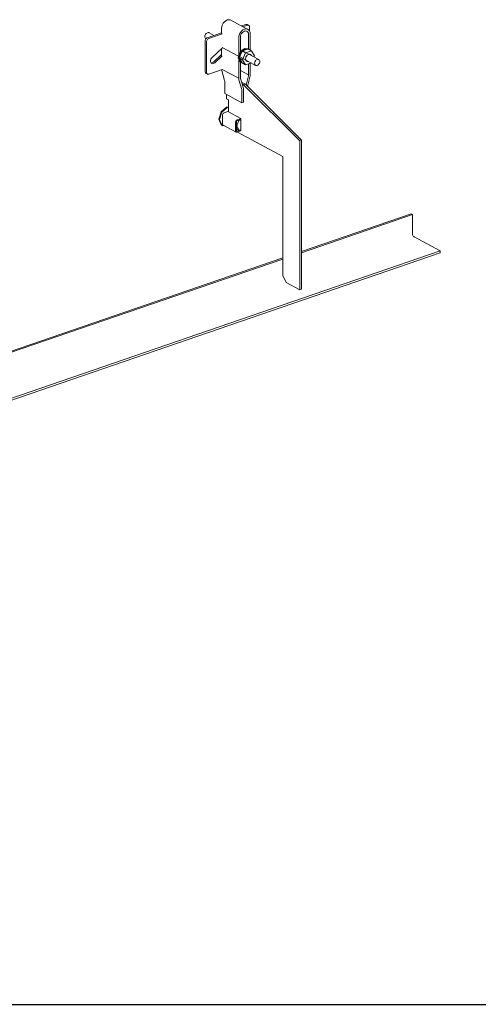
# Model space of a CAD drawing. Units: millimetres. Extents: x 4157 to 31270, y 2745 to 85460.
# Drawn here: x 27192 to 28026, y 23196 to 24988 of the extents above; entities that cross this region are included whole.
import ezdxf

# ---------------------------------------------------------------- set-up
doc = ezdxf.new("R2010")
doc.units = ezdxf.units.MM
doc.layers.add('S-FSTN', color=5, linetype='Continuous', lineweight=18)
doc.styles.get("Standard").update_dxf_attribs({"font": 'arial.ttf'})

# ---------------------------------------------------------------- blocks, each defined once
blk = doc.blocks.new('*T1')
at = {"color": 0, "linetype": 'ByBlock', "lineweight": -2, "transparency": 16777216}
for p, q in [((2727.3, 0), (27112.4, 0)), ((2727.3, 0), (2727.3, -82714.8)), ((27112.4, 0), (27112.4, -82714.8)), ((2727.3, -3011.5), (27112.4, -3011.5)), ((5454.5, -3011.5), (5454.5, -62263.8)), ((10187.2, -3011.5), (10187.2, -62263.8)), ((14919.8, -3011.5), (14919.8, -62263.8)), ((19652.5, -3011.5), (19652.5, -62263.8)), ((24385.1, -3011.5), (24385.1, -62263.8)), ((0, -4214.5), (27112.4, -4214.5)), ((0, -4214.5), (0, -5783.6)), ((0, -5783.6), (27112.4, -5783.6)), ((2727.3, -7352.8), (27112.4, -7352.8)), ((2727.3, -8921.9), (27112.4, -8921.9)), ((2727.3, -10491), (27112.4, -10491)), ((2727.3, -12060.1), (27112.4, -12060.1)), ((2727.3, -13629.2), (27112.4, -13629.2)), ((0, -15198.3), (27112.4, -15198.3)), ((0, -15198.3), (0, -16767.4)), ((0, -16767.4), (27112.4, -16767.4)), ((2727.3, -18336.5), (27112.4, -18336.5)), ((0, -19905.7), (0, -21474.8)), ((2727.3, -19905.7), (27112.4, -19905.7)), ((0, -21474.8), (27112.4, -21474.8)), ((0, -23043.9), (0, -24613)), ((2727.3, -23043.9), (27112.4, -23043.9)), ((0, -24613), (27112.4, -24613)), ((2727.3, -26182.1), (27112.4, -26182.1)), ((2727.3, -27751.2), (27112.4, -27751.2)), ((0, -29320.3), (0, -30889.4)), ((2727.3, -29320.3), (27112.4, -29320.3)), ((0, -30889.4), (27112.4, -30889.4)), ((2727.3, -32458.6), (27112.4, -32458.6)), ((0, -34027.7), (0, -35596.8)), ((2727.3, -34027.7), (27112.4, -34027.7)), ((0, -35596.8), (27112.4, -35596.8)), ((2727.3, -37165.9), (27112.4, -37165.9)), ((2727.3, -38735), (27112.4, -38735)), ((0, -40304.1), (27112.4, -40304.1)), ((0, -40304.1), (0, -41873.2)), ((0, -41873.2), (27112.4, -41873.2)), ((2727.3, -43442.4), (27112.4, -43442.4)), ((2727.3, -45011.5), (27112.4, -45011.5)), ((0, -46580.6), (0, -48149.7)), ((2727.3, -46580.6), (27112.4, -46580.6)), ((0, -48149.7), (27112.4, -48149.7)), ((2727.3, -49718.8), (27112.4, -49718.8)), ((2727.3, -51287.9), (27112.4, -51287.9)), ((2727.3, -52857), (27112.4, -52857)), ((0, -54426.1), (0, -56385.6)), ((2727.3, -54426.1), (27112.4, -54426.1)), ((0, -56385.6), (27112.4, -56385.6)), ((2727.3, -58345), (27112.4, -58345)), ((2727.3, -60304.4), (27112.4, -60304.4)), ((2727.3, -62263.8), (27112.4, -62263.8)), ((0, -63466.8), (27112.4, -63466.8)), ((0, -63466.8), (0, -64669.8)), ((5454.5, -63466.8), (5454.5, -81511.8)), ((10187.2, -63466.8), (10187.2, -81511.8)), ((14919.8, -63466.8), (14919.8, -81511.8)), ((19652.5, -63466.8), (19652.5, -81511.8)), ((24385.1, -63466.8), (24385.1, -81511.8)), ((0, -64669.8), (27112.4, -64669.8)), ((2727.3, -65872.8), (27112.4, -65872.8)), ((2727.3, -67075.8), (27112.4, -67075.8)), ((2727.3, -68278.8), (27112.4, -68278.8)), ((2727.3, -69481.8), (27112.4, -69481.8)), ((2727.3, -70684.8), (27112.4, -70684.8)), ((2727.3, -71887.8), (27112.4, -71887.8)), ((2727.3, -73090.8), (27112.4, -73090.8)), ((2727.3, -74293.8), (27112.4, -74293.8)), ((2727.3, -75496.8), (27112.4, -75496.8)), ((2727.3, -76699.8), (27112.4, -76699.8)), ((2727.3, -77902.8), (27112.4, -77902.8)), ((0, -79105.8), (27112.4, -79105.8)), ((0, -79105.8), (0, -82714.8)), ((0, -80308.8), (27112.4, -80308.8)), ((0, -81511.8), (27112.4, -81511.8)), ((0, -82714.8), (27112.4, -82714.8))]:
    blk.add_line(p, q, dxfattribs=at)
at = {"color": 169, "transparency": 16777216}
for points in [[(2727.3, 0), (2727.3, -3011.5), (27112.4, 0), (27112.4, -3011.5)], [(0, -4214.5), (0, -5783.6), (2727.3, -4214.5), (2727.3, -5783.6)], [(0, -15198.3), (0, -16767.4), (2727.3, -15198.3), (2727.3, -16767.4)], [(0, -19905.7), (0, -21474.8), (2727.3, -19905.7), (2727.3, -21474.8)], [(0, -23043.9), (0, -24613), (2727.3, -23043.9), (2727.3, -24613)], [(0, -29320.3), (0, -30889.4), (2727.3, -29320.3), (2727.3, -30889.4)], [(0, -34027.7), (0, -35596.8), (2727.3, -34027.7), (2727.3, -35596.8)], [(0, -40304.1), (0, -41873.2), (2727.3, -40304.1), (2727.3, -41873.2)], [(0, -46580.6), (0, -48149.7), (2727.3, -46580.6), (2727.3, -48149.7)], [(0, -54426.1), (0, -56385.6), (2727.3, -54426.1), (2727.3, -56385.6)], [(0, -63466.8), (0, -64669.8), (2727.3, -63466.8), (2727.3, -64669.8)], [(0, -81511.8), (0, -82714.8), (2727.3, -81511.8), (2727.3, -82714.8)], [(2727.3, -81511.8), (2727.3, -82714.8), (27112.4, -81511.8), (27112.4, -82714.8)]]:
    blk.add_solid(points, dxfattribs=at)
at = {"layer": 'Defpoints', "color": 8, "linetype": 'ByBlock', "lineweight": 0, "transparency": 16777216}
for p, q in [((0, 0), (2727.3, 0)), ((0, 0), (0, -4214.5)), ((0, -5783.6), (0, -15198.3)), ((0, -16767.4), (0, -19905.7)), ((0, -19905.7), (2727.3, -19905.7)), ((0, -21474.8), (0, -23043.9)), ((0, -23043.9), (2727.3, -23043.9)), ((0, -24613), (0, -29320.3)), ((0, -29320.3), (2727.3, -29320.3)), ((0, -30889.4), (0, -34027.7)), ((0, -34027.7), (2727.3, -34027.7)), ((0, -35596.8), (0, -40304.1)), ((0, -41873.2), (0, -46580.6)), ((0, -46580.6), (2727.3, -46580.6)), ((0, -48149.7), (0, -54426.1)), ((0, -54426.1), (2727.3, -54426.1)), ((0, -56385.6), (0, -63466.8)), ((0, -64669.8), (0, -79105.8))]:
    blk.add_line(p, q, dxfattribs=at)
at = {"color": 0, "transparency": 16777216, "attachment_point": 5}
for s, insert, char_height, width in [('{\\fArial|b1|i0|c0|p34;PLAKA Korbo-stock FAMILY}', (14919.8, -1505.8), 700, 24382.118), ('{\\fISOCPEUR|b0|i0|c0|p34;Side view}', (7820.9, -3613), 250, 4729.643), ('{\\fISOCPEUR|b0|i0|c0|p34;Front view}', (12553.5, -3613), 250, 4729.643), ('{\\fISOCPEUR|b0|i0|c0|p34;Top view}', (17286.2, -3613), 250, 4729.643), ('{\\fISOCPEUR|b0|i0|c0|p34;3D}', (22018.8, -3613), 250, 4729.643), ('{\\fISOCPEUR|b0|i0|c0|p34;systems}', (4090.9, -3613), 250, 2724.273), ('{\\fCalibri|b0|i0|c0|p34;Last edited on:}', (25748.8, -3613), 150, 2724.273), ('{\\fISOCTEUR|b0|i0|c0|p49;300}', (1363.6, -4999.1), 400, 2724.273), ('{\\fISOCTEUR|b0|i0|c0|p49;\\C256;\\c16777215;KORBO KORST 300 TK KORST03300}', (4090.9, -4999.1), 150, 2724.273), ('{\\fCalibri|b0|i0|c0|p34;July 2019}', (25748.8, -4999.1), 150, 2724.273), ('{\\fISOCTEUR|b0|i0|c0;\\c16777215;KORBO KORST 300 TK KORST07300', (4090.9, -6568.2), 150, 2724.273), ('{\\fCalibri|b0|i0|c0|p34;July 2019}', (25748.8, -6568.2), 150, 2724.273), ('{\\fISOCTEUR|b0|i0|c0;\\c16777215;KORBO KORST 300 TK KORST09300', (4090.9, -8137.3), 150, 2724.273), ('{\\fCalibri|b0|i0|c0|p34;July 2019}', (25748.8, -8137.3), 150, 2724.273), ('{\\fISOCTEUR|b0|i0|c0;\\c16777215;KORBO KORST 300 TK KORST11300', (4090.9, -9706.4), 150, 2724.273), ('{\\fCalibri|b0|i0|c0|p34;July 2019}', (25748.8, -9706.4), 150, 2724.273), ('{\\fISOCTEUR|b0|i0|c0;\\c16777215;KORBO KORST 300 TK KORST13300', (4090.9, -11275.5), 150, 2724.273), ('{\\fCalibri|b0|i0|c0|p34;July 2019}', (25748.8, -11275.5), 150, 2724.273), ('{\\fISOCTEUR|b0|i0|c0;\\c16777215;KORBO KORST 300 TK KORST15300', (4090.9, -12844.6), 150, 2724.273), ('{\\fCalibri|b0|i0|c0|p34;July 2019}', (25748.8, -12844.6), 150, 2724.273), ('{\\fISOCTEUR|b0|i0|c0;\\c16777215;KORBO KORST 300 TK KORST17300', (4090.9, -14413.8), 150, 2724.273), ('{\\fCalibri|b0|i0|c0|p34;July 2019}', (25748.8, -14413.8), 150, 2724.273), ('{\\fISOCTEUR|b0|i0|c0|p49;300B}', (1363.6, -15982.9), 400, 2724.273), ('{\\fISOCTEUR|b0|i0|c0|p49;\\C256;\\c16777215;KORBO KORST   300B TKB KORST13300B}', (4090.9, -15982.9), 150, 2724.273), ('{\\fCalibri|b0|i0|c0|p34;July 2019}', (25748.8, -15982.9), 150, 2724.273), ('{\\fISOCTEUR|b0|i0|c0|p49;\\C256;\\c16777215;KORBO KORST   300B TKB KORST15300B}', (4090.9, -17552), 150, 2724.273), ('{\\fCalibri|b0|i0|c0|p34;July 2019}', (25748.8, -17552), 150, 2724.273), ('{\\fISOCTEUR|b0|i0|c0|p49;\\C256;\\c16777215;KORBO KORST   300B TKB KORST17300B}', (4090.9, -19121.1), 150, 2724.273), ('{\\fCalibri|b0|i0|c0|p34;July 2019}', (25748.8, -19121.1), 150, 2724.273), ('{\\fISOCTEUR|b0|i0|c0|p49;L240}', (1363.6, -20690.2), 400, 2724.273), ('{\\fISOCTEUR|b0|i0|c0|p49;\\C256;\\c16777215;KORBO KORST   L240 TK KORST13L240}', (4090.9, -20690.2), 150, 2724.273), ('{\\fCalibri|b0|i0|c0|p34;July 2019}', (25748.8, -20690.2), 150, 2724.273), ('{\\fISOCTEUR|b0|i0|c0|p49;\\C256;\\c16777215;KORBO KORST   L240 TK KORST15L240}', (4090.9, -22259.3), 150, 2724.273), ('{\\fCalibri|b0|i0|c0|p34;July 2019}', (25748.8, -22259.3), 150, 2724.273), ('{\\fISOCTEUR|b0|i0|c0|p49;L340}', (1363.6, -23828.4), 400, 2724.273), ('{\\fISOCTEUR|b0|i0|c0|p49;\\C256;\\c16777215;KORBO KORST   L340 TK KORST11L340}', (4090.9, -23828.4), 150, 2724.273), ('{\\fCalibri|b0|i0|c0|p34;July 2019}', (25748.8, -23828.4), 150, 2724.273), ('{\\fISOCTEUR|b0|i0|c0|p49;\\C256;\\c16777215;KORBO KORST   L340 TK KORST13L340}', (4090.9, -25397.6), 150, 2724.273), ('{\\fCalibri|b0|i0|c0|p34;July 2019}', (25748.8, -25397.6), 150, 2724.273), ('{\\fISOCTEUR|b0|i0|c0|p49;\\C256;\\c16777215;KORBO KORST   L340 TK KORST15L340}', (4090.9, -26966.7), 150, 2724.273), ('{\\fCalibri|b0|i0|c0|p34;July 2019}', (25748.8, -26966.7), 150, 2724.273), ('{\\fISOCTEUR|b0|i0|c0|p49;\\C256;\\c16777215;KORBO KORST   L340 TK KORST17L340}', (4090.9, -28535.8), 150, 2724.273), ('{\\fCalibri|b0|i0|c0|p34;July 2019}', (25748.8, -28535.8), 150, 2724.273), ('{\\fISOCTEUR|b0|i0|c0|p49;LL150}', (1363.6, -30104.9), 400, 2724.273), ('{\\fISOCTEUR|b0|i0|c0|p49;\\C256;\\c16777215;KORBO KORST   LL150 TK KORST13LL150}', (4090.9, -30104.9), 150, 2724.273), ('{\\fCalibri|b0|i0|c0|p34;July 2019}', (25748.8, -30104.9), 150, 2724.273), ('{\\fISOCTEUR|b0|i0|c0|p49;\\C256;\\c16777215;KORBO KORST  LL150 TK KORST15LL150}', (4090.9, -31674), 150, 2724.273), ('{\\fCalibri|b0|i0|c0|p34;July 2019}', (25748.8, -31674), 150, 2724.273), ('{\\fISOCTEUR|b0|i0|c0|p49;\\C256;\\c16777215;KORBO KORST  LL150 TK KORST17LL150}', (4090.9, -33243.1), 150, 2724.273), ('{\\fCalibri|b0|i0|c0|p34;July 2019}', (25748.8, -33243.1), 150, 2724.273), ('{\\fISOCTEUR|b0|i0|c0|p49;LL250}', (1363.6, -34812.2), 400, 2724.273), ('{\\fISOCTEUR|b0|i0|c0|p49;\\C256;\\c16777215;KORBO KORST  LL250 TK KORST11LL250}', (4090.9, -34812.2), 150, 2724.273), ('{\\fCalibri|b0|i0|c0|p34;July 2019}', (25748.8, -34812.2), 150, 2724.273), ('{\\fISOCTEUR|b0|i0|c0|p49;\\C256;\\c16777215;KORBO KORST  LL250 TK KORST13LL250}', (4090.9, -36381.3), 150, 2724.273), ('{\\fCalibri|b0|i0|c0|p34;July 2019}', (25748.8, -36381.3), 150, 2724.273), ('{\\fISOCTEUR|b0|i0|c0|p49;\\C256;\\c16777215;KORBO KORST  LL250 TK KORST15LL250}', (4090.9, -37950.5), 150, 2724.273), ('{\\fCalibri|b0|i0|c0|p34;July 2019}', (25748.8, -37950.5), 150, 2724.273), ('{\\fISOCTEUR|b0|i0|c0|p49;\\C256;\\c16777215;KORBO KORST  LL250 TK KORST17LL250}', (4090.9, -39519.6), 150, 2724.273), ('{\\fCalibri|b0|i0|c0|p34;July 2019}', (25748.8, -39519.6), 150, 2724.273), ('{\\fISOCTEUR|b0|i0|c0;\\c16777215;KORBO KORST LL20025 TK KORST11LL20025', (4090.9, -41088.7), 150, 2724.273), ('{\\fISOCTEUR|b0|i0|c0|p49;LL20025}', (1363.6, -41088.7), 300, 2724.273), ('{\\fCalibri|b0|i0|c0|p34;July 2019}', (25748.8, -41088.7), 150, 2724.273), ('{\\fISOCTEUR|b0|i0|c0;\\c16777215;KORBO KORST LL20025 TK KORST13LL20025', (4090.9, -42657.8), 150, 2724.273), ('{\\fCalibri|b0|i0|c0|p34;July 2019}', (25748.8, -42657.8), 150, 2724.273), ('{\\fISOCTEUR|b0|i0|c0;\\c16777215;KORBO KORST LL20025 TK KORST15LL20025', (4090.9, -44226.9), 150, 2724.273), ('{\\fCalibri|b0|i0|c0|p34;July 2019}', (25748.8, -44226.9), 150, 2724.273), ('{\\fISOCTEUR|b0|i0|c0;\\c16777215;KORBO KORST LL20025 TK KORST17LL20025', (4090.9, -45796), 150, 2724.273), ('{\\fCalibri|b0|i0|c0|p34;July 2019}', (25748.8, -45796), 150, 2724.273), ('{\\fISOCTEUR|b0|i0|c0;\\c16777215;KORBO KORST LL30025 TK KORST09LL30025', (4090.9, -47365.1), 150, 2724.273), ('{\\fISOCTEUR|b0|i0|c0|p49;LL30025}', (1363.6, -47365.1), 300, 2724.273), ('{\\fCalibri|b0|i0|c0|p34;July 2019}', (25748.8, -47365.1), 150, 2724.273), ('{\\fISOCTEUR|b0|i0|c0;\\c16777215;KORBO KORST LL30025 TK KORST11LL30025', (4090.9, -48934.3), 150, 2724.273), ('{\\fCalibri|b0|i0|c0|p34;July 2019}', (25748.8, -48934.3), 150, 2724.273), ('{\\fISOCTEUR|b0|i0|c0;\\c16777215;KORBO KORST LL30025 TK KORST13LL30025', (4090.9, -50503.4), 150, 2724.273), ('{\\fCalibri|b0|i0|c0|p34;July 2019}', (25748.8, -50503.4), 150, 2724.273), ('{\\fISOCTEUR|b0|i0|c0;\\c16777215;KORBO KORST LL30025 TK KORST15LL30025', (4090.9, -52072.5), 150, 2724.273), ('{\\fCalibri|b0|i0|c0|p34;July 2019}', (25748.8, -52072.5), 150, 2724.273), ('{\\fISOCTEUR|b0|i0|c0;\\c16777215;KORBO KORST LL30025 TK KORST17LL30025', (4090.9, -53641.6), 150, 2724.273), ('{\\fCalibri|b0|i0|c0|p34;July 2019}', (25748.8, -53641.6), 150, 2724.273), ('{\\fISOCTEUR|b0|i0|c0;\\c16777215;KORBO KORST LL40025 TK KORST11LL40025', (4090.9, -55405.8), 150, 2724.273), ('{\\fISOCTEUR|b0|i0|c0|p49;LL40025}', (1363.6, -55405.8), 300, 2724.273), ('{\\fCalibri|b0|i0|c0|p34;July 2019}', (25748.8, -55405.8), 150, 2724.273), ('{\\fISOCTEUR|b0|i0|c0;\\c16777215;KORBO KORST LL40025 TK KORST13LL40025', (4090.9, -57365.3), 150, 2724.273), ('{\\fCalibri|b0|i0|c0|p34;July 2019}', (25748.8, -57365.3), 150, 2724.273), ('{\\fISOCTEUR|b0|i0|c0;\\c16777215;KORBO KORST LL40025 TK KORST15LL40025', (4090.9, -59324.7), 150, 2724.273), ('{\\fCalibri|b0|i0|c0|p34;July 2019}', (25748.8, -59324.7), 150, 2724.273), ('{\\fISOCTEUR|b0|i0|c0;\\c16777215;KORBO KORST LL40025 TK KORST17LL40025', (4090.9, -61284.1), 150, 2724.273), ('{\\fCalibri|b0|i0|c0|p34;July 2019}', (25748.8, -61284.1), 150, 2724.273), ('{\\fISOCTEUR|b0|i0|c0|p49;KORLINT}', (1363.6, -64068.3), 300, 2724.273), ('{\\fCalibri|b0|i0|c0|p34;July 2019}', (25748.8, -64068.3), 150, 2724.273), ('{\\fISOCTEUR|b0|i0|c0;\\c16777215;KORBO KORLINT100G', (4090.9, -64068.3), 150, 2724.273), ('{\\fCalibri|b0|i0|c0|p34;July 2019}', (25748.8, -65271.3), 150, 2724.273), ('{\\fISOCTEUR|b0|i0|c0;\\c16777215;KORBO KORLINT120G', (4090.9, -65271.3), 150, 2724.273), ('{\\fCalibri|b0|i0|c0|p34;July 2019}', (25748.8, -66474.3), 150, 2724.273), ('{\\fISOCTEUR|b0|i0|c0;\\c16777215;KORBO KORLINT140G', (4090.9, -66474.3), 150, 2724.273), ('{\\fISOCTEUR|b0|i0|c0;\\c16777215;KORBO KORLINT160G', (4090.9, -67677.3), 150, 2724.273), ('{\\fCalibri|b0|i0|c0|p34;July 2019}', (25748.8, -67677.3), 150, 2724.273), ('{\\fISOCTEUR|b0|i0|c0;\\c16777215;KORBO KORLINT180G', (4090.9, -68880.3), 150, 2724.273), ('{\\fCalibri|b0|i0|c0|p34;July 2019}', (25748.8, -68880.3), 150, 2724.273), ('{\\fISOCTEUR|b0|i0|c0;\\c16777215;KORBO KORLINT200G', (4090.9, -70083.3), 150, 2724.273), ('{\\fCalibri|b0|i0|c0|p34;July 2019}', (25748.8, -70083.3), 150, 2724.273), ('{\\fCalibri|b0|i0|c0|p34;July 2019}', (25748.8, -71286.3), 150, 2724.273), ('{\\fISOCTEUR|b0|i0|c0;\\c16777215;KORBO KORLINT220G', (4090.9, -71286.3), 150, 2724.273), ('{\\fCalibri|b0|i0|c0|p34;July 2019}', (25748.8, -72489.3), 150, 2724.273), ('{\\fISOCTEUR|b0|i0|c0;\\c16777215;KORBO KORLINT240G', (4090.9, -72489.3), 150, 2724.273), ('{\\fCalibri|b0|i0|c0|p34;July 2019}', (25748.8, -73692.3), 150, 2724.273), ('{\\fISOCTEUR|b0|i0|c0;\\c16777215;KORBO KORLINT260G', (4090.9, -73692.3), 150, 2724.273), ('{\\fCalibri|b0|i0|c0|p34;July 2019}', (25748.8, -74895.3), 150, 2724.273), ('{\\fISOCTEUR|b0|i0|c0;\\c16777215;KORBO KORLINT280G', (4090.9, -74895.3), 150, 2724.273), ('{\\fISOCTEUR|b0|i0|c0;\\c16777215;KORBO KORLINT300G', (4090.9, -76098.3), 150, 2724.273), ('{\\fCalibri|b0|i0|c0|p34;July 2019}', (25748.8, -76098.3), 150, 2724.273), ('{\\fISOCTEUR|b0|i0|c0|p49;\\C256;\\c16777215;KORBO KORLINT320G}', (4090.9, -77301.3), 150, 2724.273), ('{\\fCalibri|b0|i0|c0|p34;July 2019}', (25748.8, -77301.3), 150, 2724.273), ('{\\fISOCTEUR|b0|i0|c0|p49;KORBO KORLINT340G}', (4090.9, -78504.3), 150, 2724.273), ('{\\fCalibri|b0|i0|c0|p34;July 2019}', (25748.8, -78504.3), 150, 2724.273), ('For more info visit www.plakagroup.com', (14919.8, -82113.3), 450, 24382.118)]:
    blk.add_mtext(s, dxfattribs=dict(at, insert=insert, char_height=char_height, width=width))
blk = doc.blocks.new('KORBO_KORST_LL40025_TK - KORST17LL40025-324365-_3D_')
at = {"layer": 'S-FSTN'}
for p, q in [((2805.9, 2441.2), (2774.7, 2458)), ((2757.8, 2433.8), (2757.8, 2442.6)), ((2794.2, 2447.4), (2802.2, 2450.1)), ((2804.7, 2448.8), (2796.7, 2446)), ((2807.1, 2448.7), (2804.6, 2450)), ((2808.6, 2438.6), (2808.6, 2445.6)), ((2728, 2364.2), (2728, 2420.1)), ((2729.3, 2424.4), (2729.6, 2424.3)), ((2731.9, 2426), (2757.8, 2434.9)), ((2759.1, 2433.1), (2734.4, 2424.7)), ((2744, 2430.2), (2735, 2435)), ((2789, 2425.8), (2789, 2394.5)), ((2792.1, 2400.7), (2792.1, 2426.8)), ((2806.9, 2431.9), (2806.9, 2405.8)), ((2810.1, 2403.4), (2810.1, 2433)), ((2730.5, 2418.8), (2730.5, 2362.8)), ((2740.7, 2390.1), (2759.1, 2406.9)), ((2757.8, 2393.4), (2757.8, 2405.7)), ((2759.1, 2408.4), (2788.5, 2392.6)), ((2790, 2389.1), (2795.4, 2401.8)), ((2794.2, 2403.1), (2792.2, 2404.2)), ((2795.4, 2401.8), (2806.2, 2405.5)), ((2795.4, 2401.8), (2801.6, 2398.4)), ((2825.5, 2386.3), (2796, 2402.2)), ((2799.5, 2406.6), (2807.5, 2405.5)), ((2812.4, 2402.1), (2801.6, 2398.4)), ((2806.2, 2405.5), (2812.4, 2402.1)), ((2807.7, 2405.6), (2806.4, 2406.2)), ((2817.8, 2393.1), (2812.4, 2402.1)), ((2743.1, 2381.8), (2757.8, 2395.3)), ((2759.1, 2392.8), (2745.6, 2380.4)), ((2789, 2385.2), (2789, 2352.1)), ((2795.4, 2380.1), (2790, 2389.1)), ((2790, 2389.1), (2796.2, 2385.7)), ((2790.3, 2391.6), (2819.8, 2375.7)), ((2801.6, 2398.4), (2796.2, 2385.7)), ((2796.2, 2385.7), (2801.6, 2376.7)), ((2816.9, 2390.9), (2817.8, 2393.1)), ((2734.4, 2359.6), (2759.1, 2368.1)), ((2763.3, 2348.3), (2758.1, 2366.2)), ((2789, 2352.1), (2759.1, 2368.2)), ((2792.1, 2353.1), (2792.1, 2381.1)), ((2792.1, 2366.2), (2806.9, 2358.2)), ((2792.7, 2380.7), (2793.9, 2380)), ((2795.4, 2380.1), (2801.6, 2376.7)), ((2801.6, 2376.7), (2811.7, 2380.2)), ((2806.9, 2378.6), (2806.9, 2358.2)), ((2810.1, 2359.3), (2810.1, 2379.6)), ((2729.5, 2361.1), (2732, 2359.8)), ((2789.3, 2349.4), (2794.5, 2331.5)), ((2797.5, 2333.5), (2792.3, 2351.5)), ((2806.7, 2356.4), (2802.7, 2339.8)), ((2805.1, 2337.4), (2809.7, 2356.4)), ((2763.7, 2324.5), (2763.7, 2345.8)), ((2794.2, 2345.1), (2801.1, 2341.4)), ((2798, 2340.3), (2795.1, 2341.9)), ((2801.1, 2341.4), (2798, 2340.3)), ((2900.4, 2238.3), (2798, 2340.3)), ((2798, 2308.8), (2798, 2330)), ((2801.1, 2341.4), (2903.5, 2239.4)), ((2763.7, 2324.5), (2794.9, 2307.7)), ((2766.8, 2322.8), (2766.8, 2314.7)), ((2766.8, 2314.7), (2770.5, 2312.7)), ((2770.5, 2312.7), (2770.5, 2291)), ((2794.9, 2329), (2794.9, 2307.7)), ((2767.1, 2299.6), (2770.9, 2300.1)), ((2770.6, 2299.5), (2768.3, 2298.9)), ((2794.9, 2307.7), (2798, 2308.8)), ((2759.5, 2269.4), (2759.5, 2284.7)), ((2762.6, 2289.4), (2770.5, 2292.1)), ((2770.5, 2291), (2793, 2278.9)), ((2789.8, 2276), (2785.1, 2264.9)), ((2793, 2278.9), (2786.3, 2276.6)), ((2786.3, 2274.8), (2793, 2277.1)), ((2792.4, 2276.1), (2789.7, 2277.5)), ((2793, 2277.1), (2789.8, 2276)), ((2793, 2278.9), (2793, 2256.3)), ((2758.3, 2266.6), (2759.6, 2265.9)), ((2760.7, 2266.9), (2784.5, 2254.1)), ((2783.2, 2271.9), (2783.2, 2256.6)), ((2784, 2267), (2786.7, 2265.5)), ((2784.8, 2257.1), (2784.8, 2272.5)), ((2785.1, 2264.9), (2784.8, 2265)), ((2784.8, 2259.7), (2789.8, 2257)), ((2785.1, 2264.9), (2789.8, 2257)), ((2793, 2258.1), (2786.4, 2255.8)), ((2789.8, 2257), (2793, 2258.1)), ((2786.4, 2254), (2793, 2256.3)), ((2786.9, 2254.2), (2869.2, 2209.9)), ((2900.4, 2238.3), (2903.5, 2239.4)), ((2900.4, 1967.4), (2900.4, 2238.3)), ((2903.5, 2239.4), (2903.5, 1968.5)), ((2869.2, 2209.9), (2869.2, 1993.2)), ((3102.6, 2105.4), (2903.5, 2037)), ((2903.5, 2034.8), (3105.1, 2104)), ((3102.6, 2105.4), (3105.1, 2104)), ((3105.1, 2104), (3105.1, 2069.7)), ((3108.2, 2063.5), (3155.6, 2038)), ((30.2, 965), (3155.6, 2038)), ((3155.6, 2034.4), (30.2, 961.4)), ((2869.2, 2025.2), (2372.2, 1854.6)), ((3155.6, 2038), (3155.6, 2034.4)), ((2372.2, 1852.4), (2869.2, 2023)), ((2869.2, 1993.2), (2875.4, 1980.8)), ((2875.4, 1980.8), (2900.4, 1967.4)), ((2900.4, 1967.4), (2903.5, 1968.5))]:
    blk.add_line(p, q, dxfattribs=at)
for points in [[(2757.8, 2442.6, 0), (2758.2, 2445.8, 0), (2759.2, 2449.1, 0), (2760.9, 2452.2, 0), (2763.1, 2454.9, 0), (2765.6, 2457, 0), (2768.3, 2458.3, 0)], [(2768.3, 2458.3, 0), (2771, 2458.8, 0), (2773.6, 2458.5, 0), (2775.7, 2457.4, 0)], [(2799.5, 2441.5, 0), (2796.8, 2440.2, 0), (2794.3, 2438.1, 0), (2792.1, 2435.4, 0), (2790.4, 2432.3, 0), (2789.4, 2429, 0), (2789, 2425.8, 0)], [(2792.2, 2426.8, 0), (2792.4, 2429.1, 0), (2793.1, 2431.4, 0), (2794.3, 2433.6, 0), (2795.8, 2435.5, 0), (2797.6, 2436.9, 0), (2799.5, 2437.9, 0)], [(2810, 2433, 0), (2809.7, 2436, 0), (2808.6, 2438.6, 0), (2807, 2440.5, 0), (2804.8, 2441.7, 0), (2802.3, 2442, 0), (2799.5, 2441.5, 0)], [(2799.5, 2437.9, 0), (2801.4, 2438.3, 0), (2803.2, 2438, 0), (2804.7, 2437.2, 0), (2805.9, 2435.8, 0), (2806.7, 2434, 0), (2806.9, 2431.9, 0)], [(2802.2, 2450.1, 0), (2803.3, 2450.3, 0), (2804.2, 2450.2, 0), (2805, 2449.8, 0)], [(2808.6, 2445.6, 0), (2808.5, 2446.8, 0), (2808.1, 2447.7, 0), (2807.5, 2448.4, 0), (2806.7, 2448.9, 0), (2805.7, 2449, 0), (2804.7, 2448.8, 0)], [(2727.4, 2428.1, 0), (2727.6, 2429.6, 0), (2728.1, 2431, 0), (2728.8, 2432.4, 0), (2729.8, 2433.6, 0), (2730.9, 2434.5, 0), (2732.1, 2435.1, 0), (2733.3, 2435.4, 0), (2734.5, 2435.2, 0), (2735.4, 2434.7, 0)], [(2729.6, 2424.3, 0), (2728.8, 2424.8, 0), (2728.1, 2425.6, 0), (2727.6, 2426.8, 0), (2727.4, 2428.1, 0)], [(2728, 2420.1, 0), (2728.1, 2421.4, 0), (2728.5, 2422.6, 0), (2729.2, 2423.7, 0), (2730, 2424.7, 0), (2730.9, 2425.5, 0), (2731.9, 2426, 0)], [(2734.4, 2424.7, 0), (2733.4, 2424.2, 0), (2732.5, 2423.4, 0), (2731.7, 2422.4, 0), (2731, 2421.2, 0), (2730.6, 2420, 0), (2730.5, 2418.8, 0)], [(2793.9, 2380.2, 0), (2791.5, 2381.4, 0), (2788.2, 2389.6, 0), (2791.5, 2400, 0), (2799.5, 2406.6, 0)], [(2796.7, 2379.3, 0), (2792.8, 2380.8, 0), (2789.4, 2388.9, 0), (2792.8, 2399.3, 0), (2800.8, 2405.9, 0)], [(2800.8, 2405.9, 0), (2808.8, 2404.8, 0), (2810, 2403.6, 0)], [(2745.6, 2380.4, 0), (2744.2, 2379.4, 0), (2742.8, 2378.8, 0), (2741.4, 2378.7, 0), (2740.1, 2379, 0), (2739.1, 2379.7, 0), (2738.3, 2380.8, 0), (2737.8, 2382.2, 0), (2737.7, 2383.8, 0), (2738, 2385.5, 0), (2738.6, 2387.2, 0), (2739.6, 2388.8, 0), (2740.7, 2390.1, 0)], [(2801.6, 2387.6, 0), (2801.7, 2389.3, 0), (2802.3, 2391, 0), (2803.2, 2392.6, 0), (2804.3, 2394, 0), (2805.6, 2395, 0), (2807, 2395.7, 0), (2808.4, 2396, 0), (2809.8, 2395.8, 0), (2810.9, 2395.2, 0), (2811.8, 2394.2, 0), (2812.1, 2393.5, 0)], [(2806.4, 2382.9, 0), (2805.6, 2382.8, 0), (2804.3, 2383, 0), (2803.2, 2383.6, 0), (2802.3, 2384.6, 0), (2801.7, 2386, 0), (2801.6, 2387.6, 0)], [(2827.3, 2382.6, 0), (2827.2, 2384, 0), (2826.7, 2385.1, 0), (2825.9, 2386, 0), (2825, 2386.5, 0), (2823.8, 2386.7, 0), (2822.6, 2386.5, 0), (2821.4, 2385.8, 0), (2820.3, 2384.9, 0), (2819.3, 2383.7, 0), (2818.6, 2382.3, 0), (2818.1, 2380.9, 0), (2817.9, 2379.4, 0)], [(2738.8, 2380, 0), (2738.9, 2380, 0), (2740.3, 2380.2, 0), (2741.8, 2380.8, 0), (2743.1, 2381.8, 0)], [(2758.1, 2366.2, 0), (2757.9, 2367.5, 0), (2757.9, 2367.7, 0)], [(2817.9, 2379.4, 0), (2818.1, 2378.1, 0), (2818.6, 2376.9, 0), (2819.3, 2376.1, 0), (2820.3, 2375.5, 0), (2821.4, 2375.4, 0), (2822.6, 2375.6, 0), (2823.8, 2376.2, 0), (2825, 2377.1, 0), (2825.9, 2378.3, 0), (2826.7, 2379.7, 0), (2827.2, 2381.2, 0), (2827.3, 2382.6, 0)], [(2730, 2360.9, 0), (2729.2, 2361.4, 0), (2728.5, 2362.1, 0), (2728.1, 2363, 0), (2728, 2364.2, 0)], [(2730.5, 2362.8, 0), (2730.6, 2361.7, 0), (2731, 2360.7, 0), (2731.7, 2360, 0), (2732.5, 2359.6, 0), (2733.4, 2359.5, 0), (2734.4, 2359.6, 0)], [(2763.7, 2345.8, 0), (2763.6, 2347, 0), (2763.3, 2348.3, 0)], [(2789, 2352.1, 0), (2789.1, 2350.7, 0), (2789.3, 2349.4, 0)], [(2792.3, 2351.5, 0), (2792.2, 2352.3, 0), (2792.1, 2353.1, 0)], [(2806.9, 2358.2, 0), (2806.9, 2357.3, 0), (2806.7, 2356.4, 0)], [(2809.7, 2356.4, 0), (2810, 2357.9, 0), (2810.1, 2359.3, 0)], [(2794.5, 2331.5, 0), (2794.8, 2330.3, 0), (2794.9, 2329, 0)], [(2798, 2330, 0), (2797.9, 2331.9, 0), (2797.5, 2333.5, 0)], [(2759.6, 2266.1, 0), (2756.9, 2267.6, 0), (2752.6, 2277.9, 0), (2756.9, 2291.2, 0), (2767.1, 2299.6, 0)], [(2768.3, 2298.9, 0), (2758.1, 2290.5, 0), (2753.9, 2277.3, 0), (2758.1, 2266.9, 0), (2764.6, 2264.8, 0)], [(2759.5, 2284.7, 0), (2759.6, 2285.6, 0), (2759.9, 2286.6, 0), (2760.4, 2287.5, 0), (2761.1, 2288.3, 0), (2761.8, 2289, 0), (2762.6, 2289.4, 0)], [(2786.3, 2276.6, 0), (2785.5, 2276.2, 0), (2784.8, 2275.6, 0), (2784.1, 2274.8, 0), (2783.6, 2273.9, 0), (2783.3, 2272.9, 0), (2783.2, 2271.9, 0)], [(2761.1, 2266.7, 0), (2760.4, 2267.1, 0), (2759.9, 2267.7, 0), (2759.6, 2268.5, 0), (2759.5, 2269.4, 0)], [(2784.8, 2272.5, 0), (2784.8, 2272.9, 0), (2785, 2273.4, 0), (2785.2, 2273.9, 0), (2785.6, 2274.3, 0), (2785.9, 2274.6, 0), (2786.3, 2274.8, 0)], [(2783.2, 2256.6, 0), (2783.3, 2255.7, 0), (2783.6, 2254.9, 0), (2784.1, 2254.3, 0), (2784.8, 2254, 0), (2785.6, 2253.9, 0), (2786.4, 2254, 0)], [(2786.4, 2255.8, 0), (2786, 2255.8, 0), (2785.6, 2255.8, 0), (2785.2, 2256, 0), (2785, 2256.3, 0), (2784.8, 2256.7, 0), (2784.8, 2257.1, 0)], [(3105.1, 2069.7, 0), (3105.2, 2068.5, 0), (3105.5, 2067.2, 0), (3106, 2066, 0), (3106.6, 2065, 0), (3107.4, 2064.1, 0), (3108.2, 2063.5, 0)]]:
    blk.add_polyline3d(points, dxfattribs=at)

msp = doc.modelspace()

# ---------------------------------------------------------------- block references
for name, p in [('*T1', (4157.2, 85460.2)), ('KORBO_KORST_LL40025_TK - KORST17LL40025-324365-_3D_', (24801, 22529.5))]:
    msp.add_blockref(name, p)

doc.saveas('drawing.dxf')
